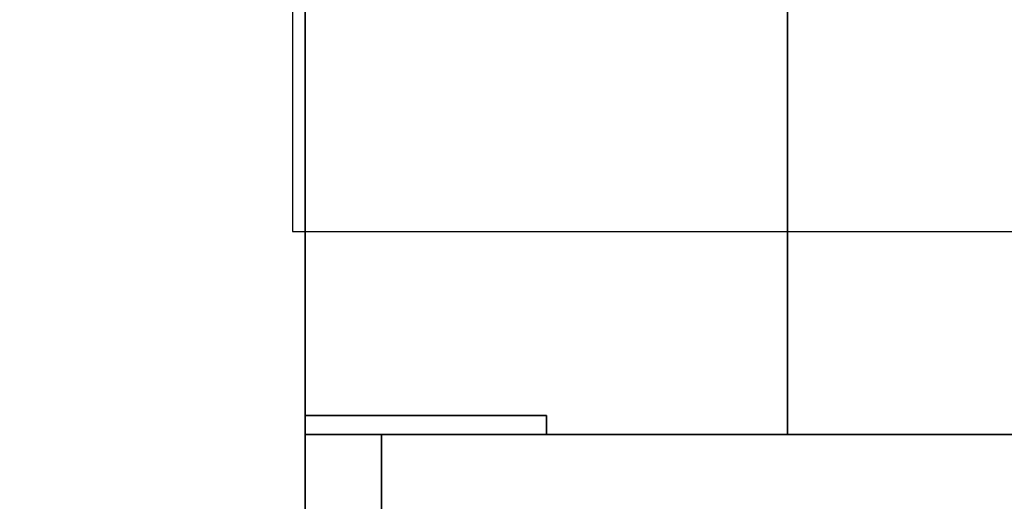
# Model space of a CAD drawing. Units: millimetres. Extents: x -18484 to 99298, y -23451 to 66753.
# Drawn here: x 98403 to 98404, y 19419 to 19420 of the extents above; entities that cross this region are included whole.
import ezdxf
from ezdxf.enums import TextEntityAlignment as Align

# ---------------------------------------------------------------- set-up
doc = ezdxf.new("R2010")
doc.units = ezdxf.units.MM
doc.header["$LTSCALE"] = 200
for name, color, linetype in [('ITB', 1, 'Continuous'), ('VSL-BACKGROUND', 174, 'Continuous'), ('VSL-LUMINAIRES', 7, 'Continuous')]:
    doc.layers.add(name, color=color, linetype=linetype)
doc.styles.add('SIMPLEX', font='SimpleX')

# ---------------------------------------------------------------- blocks, each defined once
blk = doc.blocks.new('PBAR')
at = {"layer": 'ITB', "color": 3, "style": 'SIMPLEX'}
blk.add_text('NO.', height=0.110588025, dxfattribs=at).set_placement((-0.25, 16.68006704), align=Align.MIDDLE_RIGHT)
at = {"layer": 'ITB', "color": 2, "style": 'SIMPLEX', "flags": 8}
for tag, p in [('PBARD1', (-4.30919475, 16.313471)), ('PBARD2', (-4.30919475, 16.10107148)), ('PBARD3', (-4.30919475, 15.88867196)), ('PBARD4', (-4.30919475, 15.67627243)), ('PBARD5', (-4.30919475, 15.46387291)), ('PBARD6', (-4.30919475, 15.25147339)), ('PBARD7', (-4.30919475, 15.03907387)), ('PBARD8', (-4.30919475, 14.82667435)), ('PBARD9', (-4.30919475, 14.61427482)), ('PBARD10', (-4.30919475, 14.4018753)), ('PBARD11', (-4.30919475, 14.18947578)), ('PBARD12', (-4.30919475, 13.97707626)), ('PBARD13', (-4.30919475, 13.76467674)), ('PBARD14', (-4.30919475, 13.55227722))]:
    blk.add_attdef(tag, p, '', height=0.09048111, dxfattribs=at)
for tag, p in [('PBART1', (-3.68475209, 16.35871156)), ('PBART2', (-3.68475209, 16.14631203)), ('PBART3', (-3.68475209, 15.93391251)), ('PBART4', (-3.68475209, 15.72151299)), ('PBART5', (-3.68475209, 15.50911347)), ('PBART6', (-3.68475209, 15.29671395)), ('PBART7', (-3.68475209, 15.08431442)), ('PBART8', (-3.68475209, 14.8719149)), ('PBART9', (-3.68475209, 14.65951538)), ('PBART10', (-3.68475209, 14.44711586)), ('PBART11', (-3.68475209, 14.23471634)), ('PBART12', (-3.68475209, 14.02231681)), ('PBART13', (-3.68475209, 13.80991729)), ('PBART14', (-3.68475209, 13.59751777))]:
    blk.add_attdef(tag, text='', height=0.09048111, dxfattribs=at).set_placement(p, align=Align.MIDDLE_LEFT)

msp = doc.modelspace()

# ---------------------------------------------------------------- linework, layer by layer
at = {"layer": 'VSL-BACKGROUND'}
for points in [[(98403.3256, 19419.3824, 0.7112), (98403.3256, 19419.9761, 0.7112), (98403.3256, 19419.9761, 0.7445), (98403.3256, 19419.3824, 0.7445)], [(98403.9193, 19419.9761, 0.7112), (98403.9193, 19419.3824, 0.7112), (98403.9193, 19419.3824, 0.7445), (98403.9193, 19419.9761, 0.7445)], [(98403.3256, 19419.9449, 0.0191), (98403.3256, 19419.9449, 0.7112), (98403.3256, 19419.4058, 0.7112), (98403.3256, 19419.4058, 0.0191)], [(98403.3256, 19419.4058, 0.0191), (98403.3256, 19419.4058, 0.7112), (98403.3256, 19419.9449, 0.7112), (98403.3256, 19419.9449, 0.0191)], [(98403.3256, 19419.4058, 0.0191), (98403.3256, 19419.4058, 0.0191), (98403.3256, 19419.9449, 0.0191), (98403.3256, 19419.9449, 0.0191)], [(98403.3256, 19419.4058, 0.7112), (98403.3256, 19419.9449, 0.7112), (98403.3256, 19419.9449, 0.7112), (98403.3256, 19419.4058, 0.7112)], [(98403.6224, 19419.4058, 0.0191), (98403.6224, 19419.4058, 0.7112), (98403.3256, 19419.4058, 0.7112), (98403.3256, 19419.4058, 0.0191)], [(98403.3256, 19419.4058, 0.0191), (98403.3256, 19419.4058, 0.7112), (98403.3256, 19419.3824, 0.7112), (98403.3256, 19419.3824, 0.0191)], [(98403.3256, 19419.4058, 0.0191), (98403.3256, 19419.4058, 0.7112), (98403.3256, 19419.4058, 0.7112), (98403.3256, 19419.4058, 0.0191)], [(98403.3256, 19419.3824, 0.0191), (98403.6224, 19419.3824, 0.0191), (98403.6224, 19419.4058, 0.0191), (98403.3256, 19419.4058, 0.0191)], [(98403.3256, 19419.3824, 0.7112), (98403.3256, 19419.4058, 0.7112), (98403.6224, 19419.4058, 0.7112), (98403.6224, 19419.3824, 0.7112)], [(98403.6224, 19419.3824, 0.0191), (98403.6224, 19419.3824, 0.7112), (98403.6224, 19419.4058, 0.7112), (98403.6224, 19419.4058, 0.0191)], [(98403.3256, 19419.3824, 0.0191), (98403.3256, 19419.3824, 0.7112), (98403.6224, 19419.3824, 0.7112), (98403.6224, 19419.3824, 0.0191)], [(98403.3256, 19419.3824, 0.0242), (98403.3256, 19419.3824, 0.7112), (98403.3256, 19418.6324, 0.7112), (98403.3256, 19418.6324, 0.0242)], [(98403.4193, 19419.3824, 0.0242), (98403.4193, 19419.3824, 0.7112), (98403.3256, 19419.3824, 0.7112), (98403.3256, 19419.3824, 0.0242)], [(98403.3256, 19419.3824, 0.0242), (98403.3256, 19418.6324, 0.0242), (98403.4193, 19418.6324, 0.0242), (98403.4193, 19419.3824, 0.0242)], [(98403.9193, 19419.3824, 0.7112), (98403.3256, 19419.3824, 0.7112), (98403.3256, 19419.3824, 0.7445), (98403.9193, 19419.3824, 0.7445)], [(98403.3256, 19419.3824, 0.7112), (98403.4193, 19419.3824, 0.7112), (98403.4193, 19418.6324, 0.7112), (98403.3256, 19418.6324, 0.7112)], [(98403.4193, 19418.6324, 0.0242), (98403.4193, 19418.6324, 0.7112), (98403.4193, 19419.3824, 0.7112), (98403.4193, 19419.3824, 0.0242)]]:
    msp.add_polyline3d(points, close=True, dxfattribs=at)
for points in [[(98403.3256, 19419.9761, 0.7112), (98403.3256, 19419.3824, 0.7112)], [(98403.3256, 19419.3824, 0.7445), (98403.3256, 19419.9761, 0.7445)], [(98403.9193, 19419.3824, 0.7112), (98403.9193, 19419.9761, 0.7112)], [(98403.9193, 19419.9761, 0.7445), (98403.9193, 19419.3824, 0.7445)], [(98403.3256, 19419.3824, 0.7112), (98403.3256, 19419.3824, 0.7445)], [(98403.3256, 19419.3824, 0.7445), (98403.3256, 19419.3824, 0.7112)], [(98403.3256, 19419.3824, 0.7112), (98403.9193, 19419.3824, 0.7112)], [(98404.9193, 19419.3824, 0.7112), (98403.3256, 19419.3824, 0.7112)], [(98403.3256, 19419.3824, 0.7112), (98403.3256, 19418.6324, 0.7112)], [(98403.9193, 19419.3824, 0.7445), (98403.3256, 19419.3824, 0.7445)], [(98403.3256, 19419.3824, 0.7445), (98404.9193, 19419.3824, 0.7445)], [(98403.3256, 19418.6324, 0.7445), (98403.3256, 19419.3824, 0.7445)], [(98403.3256, 19419.3824, 0.7445), (98403.3256, 19418.6324, 0.7445)], [(98404.9193, 19419.3824, 0.7445), (98403.3256, 19419.3824, 0.7445)]]:
    msp.add_polyline3d(points, dxfattribs=at)
at = {"layer": 'VSL-LUMINAIRES', "color": 10}
for points in [[(98404.5287, 19419.9293, 3), (98403.3099, 19419.9293, 3), (98403.3099, 19419.6324, 3), (98404.5287, 19419.6324, 3)], [(98404.5287, 19419.6324, 3), (98404.5287, 19419.9293, 3), (98403.3099, 19419.9293, 3), (98403.3099, 19419.6324, 3)], [(98403.3099, 19419.6324, 3), (98403.3099, 19419.6324, 3), (98403.3099, 19419.6324, 3)], [(98403.3099, 19419.6324, 3), (98403.3099, 19419.6324, 3), (98403.3099, 19419.6324, 3)], [(98403.3099, 19419.6324, 3), (98403.3099, 19419.6324, 3), (98403.3099, 19419.6324, 3)]]:
    msp.add_polyline3d(points, close=True, dxfattribs=at)
msp.add_polyline3d([(98403.3099, 19419.6324, 3), (98403.3099, 19419.6324, 3)], dxfattribs=at)

# ---------------------------------------------------------------- block references
at = {"layer": 'ITB', "color": 2, "xscale": 2572.757114074193, "yscale": 2572.757113724947, "zscale": 2572.757114088942}
msp.add_blockref('PBAR', (99297.7125, -23470.8061), dxfattribs=at)

doc.saveas('drawing.dxf')
